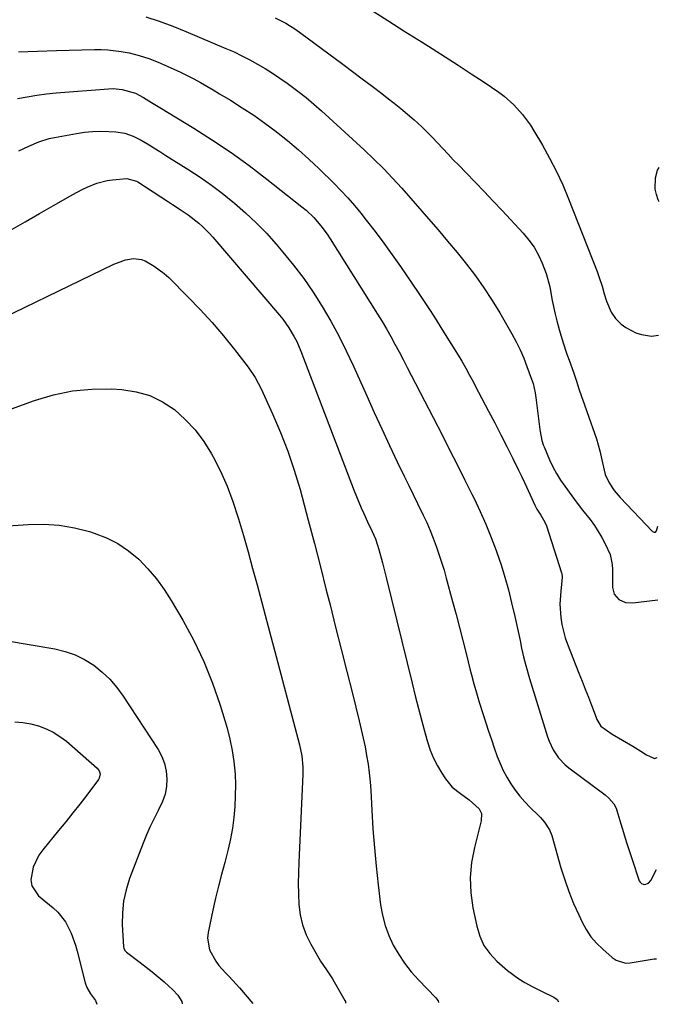
# Model space of a CAD drawing. Units: inches. Extents: x 1889690 to 1895013, y 432603 to 437867.
# Drawn here: x 1894770 to 1894995, y 432640 to 432986 of the extents above; entities that cross this region are included whole.
import ezdxf

# ---------------------------------------------------------------- set-up
doc = ezdxf.new("R2010")
doc.units = ezdxf.units.IN
doc.header["$MEASUREMENT"] = 0
doc.layers.add('7', color=7, linetype='Continuous')
doc.layers.add('8', color=7, linetype='Continuous')

msp = doc.modelspace()

# ---------------------------------------------------------------- linework, layer by layer
at = {"layer": '7', "color": 18}
for points in [[(1894893.48, 432989.75, 1916), (1894899.53, 432985.9, 1916), (1894905.59, 432982.07, 1916), (1894911.66, 432978.25, 1916), (1894915.21, 432976.01, 1916), (1894919.8, 432973.09, 1916), (1894924.37, 432970.15, 1916), (1894928.92, 432967.16, 1916), (1894933.44, 432964.15, 1916), (1894938.6, 432960.69, 1916), (1894940.48, 432959.31, 1916), (1894943.95, 432956.26, 1916), (1894947.04, 432952.77, 1916), (1894949.76, 432949.01, 1916), (1894951.01, 432947.04, 1916), (1894953.98, 432942.01, 1916), (1894956.55, 432937.43, 1916), (1894958.96, 432932.78, 1916), (1894961.14, 432928.02, 1916), (1894963.18, 432923.18, 1916), (1894973.23, 432897.54, 1916), (1894973.87, 432895.82, 1916), (1894975, 432892.33, 1916), (1894975.73, 432889.69, 1916), (1894976.54, 432887.05, 1916), (1894978.2, 432883.28, 1916), (1894979.77, 432881.06, 1916), (1894981.73, 432879.06, 1916), (1894983.33, 432877.78, 1916), (1894986.91, 432875.96, 1916), (1894988.88, 432875.42, 1916), (1894992.38, 432874.79, 1916), (1894994.93, 432875.13, 1916)], [(1894859.85, 432986.85, 1918), (1894863.61, 432984.93, 1918), (1894867.19, 432982.72, 1918), (1894868.92, 432981.5, 1918), (1894883.72, 432970.52, 1918), (1894887.16, 432967.95, 1918), (1894890.59, 432965.38, 1918), (1894894.02, 432962.79, 1918), (1894897.44, 432960.19, 1918), (1894899.38, 432958.7, 1918), (1894901.8, 432956.81, 1918), (1894904.19, 432954.89, 1918), (1894906.53, 432952.91, 1918), (1894908.84, 432950.89, 1918), (1894911.38, 432948.58, 1918), (1894913.33, 432946.71, 1918), (1894915.22, 432944.78, 1918), (1894917.08, 432942.82, 1918), (1894918.91, 432940.83, 1918), (1894920.76, 432938.86, 1918), (1894922.63, 432936.9, 1918), (1894924.51, 432934.96, 1918), (1894927.15, 432932.28, 1918), (1894930.35, 432928.99, 1918), (1894933.53, 432925.69, 1918), (1894936.68, 432922.35, 1918), (1894939.82, 432919.01, 1918), (1894947.2, 432911.04, 1918), (1894949.21, 432908.62, 1918), (1894951.04, 432906.08, 1918), (1894952.58, 432903.35, 1918), (1894953.92, 432900.51, 1918), (1894955.31, 432896.88, 1918), (1894956.6, 432892.18, 1918), (1894957.45, 432887.36, 1918), (1894958.46, 432882.56, 1918), (1894959.05, 432880.18, 1918), (1894959.89, 432877.1, 1918), (1894961.17, 432872.76, 1918), (1894962.62, 432868.48, 1918), (1894963.39, 432866.35, 1918), (1894964.89, 432862.08, 1918), (1894965.96, 432858.91, 1918), (1894966.85, 432856.25, 1918), (1894967.76, 432853.59, 1918), (1894968.67, 432850.94, 1918), (1894969.59, 432848.29, 1918), (1894972.99, 432838.61, 1918), (1894974.24, 432834.47, 1918), (1894975.12, 432830.24, 1918), (1894976.1, 432826.06, 1918), (1894977.47, 432823.14, 1918), (1894979.29, 432820.43, 1918), (1894981.4, 432817.95, 1918), (1894992.78, 432806.04, 1918), (1894992.95, 432805.9, 1918), (1894993.35, 432805.76, 1918), (1894993.79, 432805.81, 1918), (1894993.96, 432805.91, 1918), (1894994.19, 432806.26, 1918), (1894994.68, 432807.93, 1918)], [(1894769.54, 432974.86, 1922), (1894776.24, 432975.14, 1922), (1894782.95, 432975.36, 1922), (1894796.24, 432975.72, 1922), (1894798.6, 432975.71, 1922), (1894800.96, 432975.62, 1922), (1894805.64, 432975.05, 1922), (1894808.52, 432974.52, 1922), (1894811.99, 432973.64, 1922), (1894815.39, 432972.5, 1922), (1894818.73, 432971.21, 1922), (1894821.87, 432969.87, 1922), (1894824.25, 432968.81, 1922), (1894826.6, 432967.7, 1922), (1894828.93, 432966.54, 1922), (1894831.24, 432965.35, 1922), (1894833.55, 432964.08, 1922), (1894835.83, 432962.81, 1922), (1894838.09, 432961.49, 1922), (1894840.33, 432960.15, 1922), (1894844.17, 432957.81, 1922), (1894848.28, 432955.21, 1922), (1894852.33, 432952.53, 1922), (1894856.3, 432949.73, 1922), (1894860.2, 432946.83, 1922), (1894860.37, 432946.7, 1922), (1894864.26, 432943.61, 1922), (1894868.07, 432940.43, 1922), (1894871.76, 432937.11, 1922), (1894875.37, 432933.7, 1922), (1894880.55, 432928.62, 1922), (1894883.05, 432926.08, 1922), (1894885.49, 432923.48, 1922), (1894887.82, 432920.79, 1922), (1894890.09, 432918.04, 1922), (1894891.97, 432915.66, 1922), (1894895.09, 432911.64, 1922), (1894898.14, 432907.58, 1922), (1894901.11, 432903.46, 1922), (1894904.02, 432899.29, 1922), (1894910.2, 432890.21, 1922), (1894912.35, 432887.01, 1922), (1894914.47, 432883.8, 1922), (1894916.55, 432880.55, 1922), (1894918.6, 432877.3, 1922), (1894924.87, 432867.2, 1922), (1894925.61, 432865.99, 1922), (1894927.03, 432863.53, 1922), (1894928.38, 432861.04, 1922), (1894929.71, 432858.54, 1922), (1894930.37, 432857.29, 1922), (1894935.05, 432848.39, 1922), (1894937.21, 432844.24, 1922), (1894939.36, 432840.08, 1922), (1894941.48, 432835.91, 1922), (1894943.58, 432831.72, 1922), (1894945.61, 432827.65, 1922), (1894946.67, 432825.49, 1922), (1894947.71, 432823.32, 1922), (1894949.69, 432818.94, 1922), (1894951.31, 432815.31, 1922), (1894952.08, 432813.85, 1922), (1894953.4, 432811.74, 1922), (1894954.89, 432809.29, 1922), (1894955.43, 432807.96, 1922), (1894960.74, 432791.51, 1922), (1894960.83, 432791.21, 1922), (1894960.98, 432789.95, 1922), (1894960.43, 432785, 1922), (1894960.15, 432780.38, 1922), (1894960.45, 432775.75, 1922), (1894960.87, 432773.26, 1922), (1894962.05, 432768.64, 1922), (1894962.85, 432766.39, 1922), (1894966.88, 432756.17, 1922), (1894967.98, 432753.34, 1922), (1894969.08, 432750.51, 1922), (1894970.17, 432747.68, 1922), (1894971.25, 432744.85, 1922), (1894972.91, 432740.49, 1922), (1894973.18, 432739.84, 1922), (1894974.6, 432737.45, 1922), (1894978.57, 432734.72, 1922), (1894982.19, 432732.59, 1922), (1894985.79, 432730.46, 1922), (1894988.7, 432728.71, 1922), (1894990.63, 432727.45, 1922), (1894993.48, 432726.09, 1922), (1894994.37, 432726.43, 1922)], [(1894769.22, 432958.42, 1924), (1894772.59, 432959.07, 1924), (1894775.98, 432959.63, 1924), (1894779.39, 432960.06, 1924), (1894782.8, 432960.4, 1924), (1894801.22, 432961.9, 1924), (1894802.85, 432961.95, 1924), (1894806.08, 432961.66, 1924), (1894810.77, 432960.31, 1924), (1894813.53, 432958.8, 1924), (1894816.4, 432957.02, 1924), (1894819.27, 432955.26, 1924), (1894831.24, 432947.98, 1924), (1894837.86, 432943.79, 1924), (1894844.37, 432939.43, 1924), (1894850.72, 432934.84, 1924), (1894856.95, 432930.09, 1924), (1894869.32, 432920.31, 1924), (1894870.76, 432919.1, 1924), (1894873.48, 432916.5, 1924), (1894875.97, 432913.67, 1924), (1894878.21, 432910.64, 1924), (1894879.25, 432909.07, 1924), (1894895.91, 432882.58, 1924), (1894897.52, 432879.96, 1924), (1894899.09, 432877.32, 1924), (1894900.61, 432874.65, 1924), (1894902.09, 432871.96, 1924), (1894903.53, 432869.24, 1924), (1894904.97, 432866.52, 1924), (1894906.39, 432863.8, 1924), (1894907.8, 432861.07, 1924), (1894918.65, 432840, 1924), (1894921.31, 432834.8, 1924), (1894923.95, 432829.59, 1924), (1894926.57, 432824.37, 1924), (1894929.16, 432819.14, 1924), (1894929.93, 432817.59, 1924), (1894932.05, 432813.09, 1924), (1894934.07, 432808.56, 1924), (1894935.94, 432803.96, 1924), (1894937.71, 432799.32, 1924), (1894937.93, 432798.68, 1924), (1894939.43, 432794.3, 1924), (1894940.82, 432789.89, 1924), (1894942.05, 432785.43, 1924), (1894943.17, 432780.94, 1924), (1894944.27, 432776.15, 1924), (1894945.22, 432771.9, 1924), (1894946.12, 432767.64, 1924), (1894946.68, 432764.91, 1924), (1894947.39, 432761.85, 1924), (1894948.16, 432758.81, 1924), (1894949.47, 432754.28, 1924), (1894955.83, 432733.79, 1924), (1894956.4, 432732.2, 1924), (1894957.83, 432729.16, 1924), (1894959.69, 432726.36, 1924), (1894961.98, 432723.92, 1924), (1894963.28, 432722.85, 1924), (1894976.12, 432713.27, 1924), (1894977.44, 432712.15, 1924), (1894979.12, 432710.15, 1924), (1894979.92, 432708.63, 1924), (1894980.21, 432707.81, 1924), (1894981.59, 432703.16, 1924), (1894982.54, 432700, 1924), (1894983.52, 432696.85, 1924), (1894984.54, 432693.71, 1924), (1894985.58, 432690.57, 1924), (1894988.12, 432683.08, 1924), (1894988.45, 432682.52, 1924), (1894988.87, 432682.1, 1924), (1894989.42, 432681.87, 1924), (1894990.06, 432681.78, 1924), (1894991.32, 432682.2, 1924), (1894992.21, 432683.19, 1924), (1894994.22, 432687.07, 1924)], [(1894769.67, 432939.98, 1926), (1894773.11, 432941.72, 1926), (1894776.66, 432943.23, 1926), (1894780.33, 432944.35, 1926), (1894782.21, 432944.76, 1926), (1894789.9, 432946.18, 1926), (1894792.73, 432946.59, 1926), (1894795.57, 432946.87, 1926), (1894798.42, 432946.95, 1926), (1894801.28, 432946.89, 1926), (1894803.81, 432946.75, 1926), (1894806.93, 432946.28, 1926), (1894809.91, 432945.21, 1926), (1894812.76, 432943.76, 1926), (1894815.51, 432942.14, 1926), (1894817.12, 432941.12, 1926), (1894819.28, 432939.75, 1926), (1894821.44, 432938.39, 1926), (1894823.61, 432937.03, 1926), (1894825.77, 432935.67, 1926), (1894829.53, 432933.32, 1926), (1894833.52, 432930.71, 1926), (1894837.43, 432927.99, 1926), (1894841.23, 432925.11, 1926), (1894844.95, 432922.13, 1926), (1894845.56, 432921.62, 1926), (1894849.44, 432918.22, 1926), (1894853.21, 432914.69, 1926), (1894856.79, 432910.99, 1926), (1894860.26, 432907.16, 1926), (1894862.64, 432904.4, 1926), (1894866.39, 432899.81, 1926), (1894869.98, 432895.11, 1926), (1894873.32, 432890.23, 1926), (1894876.5, 432885.24, 1926), (1894879.46, 432880.11, 1926), (1894882.3, 432874.91, 1926), (1894884.94, 432869.61, 1926), (1894887.46, 432864.24, 1926), (1894892.14, 432853.77, 1926), (1894894.77, 432847.94, 1926), (1894897.44, 432842.13, 1926), (1894900.15, 432836.34, 1926), (1894902.89, 432830.56, 1926), (1894905.4, 432825.32, 1926), (1894906.92, 432822.18, 1926), (1894908.44, 432819.03, 1926), (1894909.98, 432815.89, 1926), (1894911.98, 432811.82, 1926), (1894913.25, 432809.13, 1926), (1894914.45, 432806.42, 1926), (1894915.56, 432803.67, 1926), (1894916.61, 432800.9, 1926), (1894917.58, 432798.09, 1926), (1894918.51, 432795.27, 1926), (1894919.36, 432792.42, 1926), (1894920.16, 432789.57, 1926), (1894922.37, 432781.32, 1926), (1894923.58, 432776.77, 1926), (1894924.78, 432772.22, 1926), (1894925.95, 432767.66, 1926), (1894927.11, 432763.1, 1926), (1894928.6, 432757.21, 1926), (1894929.02, 432755.59, 1926), (1894929.89, 432752.37, 1926), (1894930.81, 432749.17, 1926), (1894931.77, 432745.97, 1926), (1894933.12, 432741.63, 1926), (1894934.06, 432738.67, 1926), (1894935.02, 432735.71, 1926), (1894936.02, 432732.77, 1926), (1894937.03, 432729.83, 1926), (1894938.09, 432726.85, 1926), (1894939.08, 432724.33, 1926), (1894940.18, 432721.87, 1926), (1894941.47, 432719.5, 1926), (1894942.87, 432717.19, 1926), (1894944.42, 432714.98, 1926), (1894946.07, 432712.84, 1926), (1894947.85, 432710.81, 1926), (1894949.73, 432708.86, 1926), (1894952.56, 432706.1, 1926), (1894953.31, 432705.33, 1926), (1894954.73, 432703.71, 1926), (1894956.5, 432701.04, 1926), (1894957.27, 432699.05, 1926), (1894960.54, 432687.67, 1926), (1894961.87, 432683.42, 1926), (1894963.33, 432679.23, 1926), (1894964.98, 432675.1, 1926), (1894966.77, 432671.03, 1926), (1894967.94, 432668.53, 1926), (1894969.4, 432665.87, 1926), (1894971.07, 432663.36, 1926), (1894973.04, 432661.08, 1926), (1894975.22, 432658.96, 1926), (1894978.56, 432656.09, 1926), (1894979.97, 432655.11, 1926), (1894983.24, 432654.09, 1926), (1894984.95, 432654.17, 1926), (1894993.33, 432655.57, 1926), (1894993.47, 432655.59, 1926), (1894994.07, 432655.6, 1926), (1894994.11, 432655.59, 1926)], [(1894995.1, 432922.05, 1916), (1894994.78, 432922.74, 1916), (1894994.12, 432924.64, 1916), (1894993.7, 432926.58, 1916), (1894993.84, 432930.57, 1916), (1894994.55, 432933.2, 1916), (1894995.15, 432934.14, 1916)], [(1894995.15, 432934.14, 1916), (1894995.16, 432934.17, 1916)], [(1894766.9, 432912.17, 1928), (1894771.9, 432915.05, 1928), (1894776.9, 432917.94, 1928), (1894781.9, 432920.82, 1928), (1894788.65, 432924.71, 1928), (1894791.96, 432926.47, 1928), (1894793.65, 432927.27, 1928), (1894797.12, 432928.66, 1928), (1894800.72, 432929.56, 1928), (1894802.57, 432929.81, 1928), (1894807.64, 432930.29, 1928), (1894811.06, 432929.35, 1928), (1894811.5, 432929.08, 1928), (1894822.39, 432922.02, 1928), (1894823.76, 432921.13, 1928), (1894826.5, 432919.35, 1928), (1894829.21, 432917.54, 1928), (1894833.06, 432914.52, 1928), (1894834.42, 432913.28, 1928), (1894836.81, 432910.87, 1928), (1894837.95, 432909.61, 1928), (1894861.45, 432882.21, 1928), (1894862.62, 432880.77, 1928), (1894864.76, 432877.76, 1928), (1894866.64, 432874.57, 1928), (1894867.48, 432872.92, 1928), (1894868.94, 432869.52, 1928), (1894887.76, 432820.32, 1928), (1894888.55, 432818.32, 1928), (1894890.21, 432814.34, 1928), (1894891.08, 432812.36, 1928), (1894892.39, 432809.48, 1928), (1894894.03, 432806.06, 1928), (1894895.21, 432803.38, 1928), (1894896.45, 432799.68, 1928), (1894897.68, 432794.98, 1928), (1894898.64, 432791.2, 1928), (1894899.11, 432789.31, 1928), (1894908.13, 432752.6, 1928), (1894909.24, 432748.15, 1928), (1894910.38, 432743.72, 1928), (1894911.55, 432739.29, 1928), (1894912.75, 432734.87, 1928), (1894913.56, 432731.97, 1928), (1894914.51, 432729.07, 1928), (1894915.64, 432726.25, 1928), (1894917.02, 432723.54, 1928), (1894918.58, 432720.91, 1928), (1894919.89, 432718.94, 1928), (1894922.25, 432716.06, 1928), (1894925.15, 432713.73, 1928), (1894928.25, 432711.59, 1928), (1894931.75, 432708.38, 1928), (1894932.52, 432706.71, 1928), (1894932.45, 432704.2, 1928), (1894930.05, 432694.83, 1928), (1894929.07, 432689.52, 1928), (1894928.58, 432684.19, 1928), (1894928.81, 432678.85, 1928), (1894929.53, 432673.5, 1928), (1894930.85, 432667.07, 1928), (1894931.93, 432663.59, 1928), (1894933.4, 432660.33, 1928), (1894935.46, 432657.41, 1928), (1894937.91, 432654.72, 1928), (1894941.65, 432651.45, 1928), (1894945.71, 432648.55, 1928), (1894947.86, 432647.27, 1928), (1894950.64, 432645.75, 1928), (1894953.93, 432644.06, 1928), (1894957.99, 432642.11, 1928), (1894959.18, 432641.21, 1928), (1894959.67, 432640.42, 1928)], [(1894764.53, 432848.26, 1932), (1894775.17, 432852.18, 1932), (1894781.81, 432854.16, 1932), (1894788.53, 432855.59, 1932), (1894795.38, 432856.17, 1932), (1894802.31, 432856.19, 1932), (1894805.96, 432855.97, 1932), (1894810.96, 432855.2, 1932), (1894815.74, 432853.87, 1932), (1894820.2, 432851.68, 1932), (1894824.44, 432848.93, 1932), (1894828.26, 432845.5, 1932), (1894831.76, 432841.82, 1932), (1894834.79, 432837.73, 1932), (1894837.5, 432833.38, 1932), (1894838.06, 432832.36, 1932), (1894840.63, 432827.22, 1932), (1894842.98, 432822, 1932), (1894845, 432816.63, 1932), (1894846.79, 432811.17, 1932), (1894847.01, 432810.44, 1932), (1894848.69, 432804.65, 1932), (1894850.34, 432798.84, 1932), (1894851.95, 432793.03, 1932), (1894853.53, 432787.21, 1932), (1894855.78, 432778.74, 1932), (1894858.02, 432770.35, 1932), (1894860.25, 432761.96, 1932), (1894862.47, 432753.57, 1932), (1894864.68, 432745.17, 1932), (1894868.42, 432730.95, 1932), (1894869.23, 432727.06, 1932), (1894869.62, 432723.1, 1932), (1894869.61, 432720.45, 1932), (1894868.21, 432689.61, 1932), (1894868.09, 432685.88, 1932), (1894868.05, 432682.15, 1932), (1894868.13, 432678.43, 1932), (1894868.27, 432674.7, 1932), (1894868.73, 432671.05, 1932), (1894869.52, 432667.5, 1932), (1894870.8, 432664.09, 1932), (1894872.4, 432660.78, 1932), (1894875.24, 432655.85, 1932), (1894875.88, 432654.78, 1932), (1894877.98, 432651.67, 1932), (1894880.07, 432648.57, 1932), (1894880.71, 432647.49, 1932), (1894884.41, 432640.96, 1932), (1894884.61, 432640.52, 1932), (1894884.71, 432640.03, 1932)], [(1894765.87, 432807.98, 1934), (1894772.91, 432808.48, 1934), (1894778.4, 432808.56, 1934), (1894783.84, 432808.24, 1934), (1894789.21, 432807.32, 1934), (1894794.53, 432805.99, 1934), (1894796.19, 432805.48, 1934), (1894800.48, 432803.81, 1934), (1894804.55, 432801.78, 1934), (1894808.3, 432799.19, 1934), (1894811.84, 432796.24, 1934), (1894815.05, 432792.88, 1934), (1894818.07, 432789.37, 1934), (1894820.78, 432785.62, 1934), (1894823.31, 432781.71, 1934), (1894827.35, 432774.84, 1934), (1894831.26, 432767.62, 1934), (1894834.82, 432760.23, 1934), (1894837.84, 432752.62, 1934), (1894840.5, 432744.84, 1934), (1894842.94, 432736.77, 1934), (1894843.96, 432732.89, 1934), (1894844.8, 432728.97, 1934), (1894845.36, 432725.01, 1934), (1894845.76, 432720.58, 1934), (1894845.88, 432716.78, 1934), (1894845.87, 432712.97, 1934), (1894845.68, 432709.17, 1934), (1894845.35, 432705.38, 1934), (1894844.84, 432701.6, 1934), (1894844.2, 432697.85, 1934), (1894843.38, 432694.14, 1934), (1894842.16, 432689.48, 1934), (1894841.03, 432685.32, 1934), (1894839.94, 432681.15, 1934), (1894838.93, 432676.95, 1934), (1894837.97, 432672.75, 1934), (1894836.26, 432664.91, 1934), (1894836.06, 432662.82, 1934), (1894836.72, 432658.81, 1934), (1894838.98, 432654.73, 1934), (1894840.04, 432653.28, 1934), (1894842.43, 432650.6, 1934), (1894843.7, 432649.31, 1934), (1894846.16, 432646.67, 1934), (1894847.35, 432645.32, 1934), (1894852.05, 432639.86, 1934)], [(1894764.91, 432767.6, 1936), (1894782.34, 432764.69, 1936), (1894785.99, 432763.81, 1936), (1894789.51, 432762.61, 1936), (1894792.82, 432760.94, 1936), (1894796, 432758.94, 1936), (1894798.93, 432756.55, 1936), (1894801.66, 432753.98, 1936), (1894804.09, 432751.13, 1936), (1894806.33, 432748.08, 1936), (1894818.68, 432729.23, 1936), (1894819.98, 432726.82, 1936), (1894820.97, 432724.31, 1936), (1894821.53, 432721.67, 1936), (1894821.78, 432718.94, 1936), (1894821.59, 432716.2, 1936), (1894821.12, 432713.52, 1936), (1894820.26, 432710.95, 1936), (1894818.76, 432707.78, 1936), (1894817.29, 432704.98, 1936), (1894815.89, 432702.13, 1936), (1894814.62, 432699.24, 1936), (1894813.42, 432696.3, 1936), (1894808.63, 432683.88, 1936), (1894807.39, 432679.92, 1936), (1894806.49, 432675.9, 1936), (1894806.11, 432671.81, 1936), (1894806.07, 432667.65, 1936), (1894806.49, 432659.83, 1936), (1894806.58, 432659.29, 1936), (1894806.96, 432658.55, 1936), (1894807.33, 432658.14, 1936), (1894807.54, 432657.96, 1936), (1894812.32, 432654.33, 1936), (1894814.48, 432652.66, 1936), (1894816.61, 432650.95, 1936), (1894818.71, 432649.21, 1936), (1894820.78, 432647.43, 1936), (1894823.91, 432644.63, 1936), (1894825.58, 432642.76, 1936), (1894827.01, 432640.55, 1936), (1894827.2, 432639.73, 1936)], [(1894768.28, 432739.06, 1938), (1894771.09, 432738.78, 1938), (1894773.86, 432738.26, 1938), (1894776.61, 432737.56, 1938), (1894779.25, 432736.58, 1938), (1894781.77, 432735.39, 1938), (1894784.13, 432733.89, 1938), (1894786.37, 432732.17, 1938), (1894797.27, 432722.69, 1938), (1894797.96, 432721.82, 1938), (1894798.28, 432720.75, 1938), (1894797.98, 432719.14, 1938), (1894797.69, 432718.66, 1938), (1894793.55, 432713.24, 1938), (1894791.11, 432710.08, 1938), (1894788.65, 432706.94, 1938), (1894786.15, 432703.82, 1938), (1894783.63, 432700.73, 1938), (1894778.07, 432693.96, 1938), (1894776.69, 432692.03, 1938), (1894774.63, 432687.82, 1938), (1894773.84, 432683.34, 1938), (1894774.17, 432681.29, 1938), (1894776.59, 432677.78, 1938), (1894781.74, 432673.51, 1938), (1894783.35, 432672, 1938), (1894786.05, 432668.56, 1938), (1894788.05, 432664.61, 1938), (1894789.58, 432660.43, 1938), (1894790.19, 432658.29, 1938), (1894793.01, 432647.15, 1938), (1894793.57, 432645.53, 1938), (1894794.88, 432643.31, 1938), (1894796.59, 432640.91, 1938), (1894797.14, 432639.57, 1938)]]:
    msp.add_polyline3d(points, dxfattribs=at)
at = {"layer": '8', "color": 18}
for points in [[(1894814.32, 432987.25, 1920), (1894819.1, 432985.69, 1920), (1894823.82, 432983.94, 1920), (1894828.49, 432982.07, 1920), (1894842.57, 432976.1, 1920), (1894845.41, 432974.84, 1920), (1894848.22, 432973.51, 1920), (1894850.98, 432972.08, 1920), (1894853.7, 432970.58, 1920), (1894856.37, 432969, 1920), (1894859.01, 432967.35, 1920), (1894861.6, 432965.63, 1920), (1894864.15, 432963.86, 1920), (1894867.91, 432961.08, 1920), (1894870.76, 432958.84, 1920), (1894873.53, 432956.51, 1920), (1894876.25, 432954.1, 1920), (1894891.25, 432940.35, 1920), (1894894.67, 432937.1, 1920), (1894898.03, 432933.78, 1920), (1894901.27, 432930.35, 1920), (1894904.44, 432926.85, 1920), (1894913.83, 432916.13, 1920), (1894917.24, 432912.18, 1920), (1894920.62, 432908.2, 1920), (1894923.94, 432904.18, 1920), (1894927.22, 432900.12, 1920), (1894930.38, 432895.98, 1920), (1894933.41, 432891.74, 1920), (1894936.25, 432887.38, 1920), (1894938.97, 432882.94, 1920), (1894943.21, 432875.64, 1920), (1894944.73, 432872.84, 1920), (1894946.15, 432870, 1920), (1894947.41, 432867.09, 1920), (1894948.57, 432864.12, 1920), (1894950.17, 432859.7, 1920), (1894950.69, 432858.11, 1920), (1894951.48, 432854.85, 1920), (1894951.73, 432853.19, 1920), (1894953.11, 432841.95, 1920), (1894953.22, 432841.17, 1920), (1894953.81, 432838.05, 1920), (1894954.28, 432836.54, 1920), (1894954.57, 432835.8, 1920), (1894956.52, 432831.25, 1920), (1894957.67, 432828.81, 1920), (1894958.92, 432826.43, 1920), (1894960.34, 432824.14, 1920), (1894961.87, 432821.92, 1920), (1894964.39, 432818.53, 1920), (1894966.27, 432816.04, 1920), (1894968.16, 432813.57, 1920), (1894970.8, 432810.19, 1920), (1894972.28, 432808.15, 1920), (1894973.68, 432806.06, 1920), (1894974.94, 432803.89, 1920), (1894976.11, 432801.65, 1920), (1894977.88, 432797.9, 1920), (1894978.61, 432794.44, 1920), (1894978.71, 432792.65, 1920), (1894978.71, 432791.76, 1920), (1894978.65, 432786.3, 1920), (1894979.23, 432783.9, 1920), (1894980.88, 432782.07, 1920), (1894983.27, 432781.04, 1920), (1894985.86, 432780.91, 1920), (1894994.58, 432782, 1920)], [(1894752.18, 432875.48, 1930), (1894803.12, 432900.11, 1930), (1894807.22, 432901.64, 1930), (1894810.05, 432902.15, 1930), (1894812.79, 432901.77, 1930), (1894814.11, 432901.25, 1930), (1894817.32, 432899.46, 1930), (1894820.84, 432896.87, 1930), (1894822.46, 432895.39, 1930), (1894829.27, 432888.55, 1930), (1894833.54, 432884.12, 1930), (1894837.69, 432879.58, 1930), (1894841.67, 432874.89, 1930), (1894845.53, 432870.09, 1930), (1894850.34, 432863.9, 1930), (1894852.87, 432860.23, 1930), (1894853.95, 432858.28, 1930), (1894854.96, 432856.29, 1930), (1894859.01, 432847.44, 1930), (1894861.81, 432840.92, 1930), (1894864.39, 432834.32, 1930), (1894866.63, 432827.6, 1930), (1894868.65, 432820.79, 1930), (1894869.36, 432818.16, 1930), (1894871.55, 432809.97, 1930), (1894873.71, 432801.78, 1930), (1894875.82, 432793.58, 1930), (1894877.91, 432785.37, 1930), (1894879.22, 432780.16, 1930), (1894881.18, 432772.36, 1930), (1894883.15, 432764.55, 1930), (1894885.12, 432756.75, 1930), (1894887.09, 432748.94, 1930), (1894889.5, 432739.38, 1930), (1894890.23, 432736.35, 1930), (1894890.92, 432733.31, 1930), (1894891.54, 432730.26, 1930), (1894892.11, 432727.2, 1930), (1894892.6, 432724.12, 1930), (1894893.01, 432721.04, 1930), (1894893.31, 432717.94, 1930), (1894893.53, 432714.83, 1930), (1894893.9, 432707.88, 1930), (1894894.32, 432701.29, 1930), (1894894.82, 432694.71, 1930), (1894895.46, 432688.15, 1930), (1894896.18, 432681.59, 1930), (1894897.01, 432674.62, 1930), (1894897.67, 432670.92, 1930), (1894898.59, 432667.3, 1930), (1894899.9, 432663.8, 1930), (1894901.48, 432660.39, 1930), (1894903.39, 432657.14, 1930), (1894905.47, 432654, 1930), (1894907.8, 432651.06, 1930), (1894910.31, 432648.23, 1930), (1894916.45, 432641.87, 1930), (1894917.25, 432640.84, 1930), (1894917.44, 432640.2, 1930)]]:
    msp.add_polyline3d(points, dxfattribs=at)

doc.saveas('drawing.dxf')
